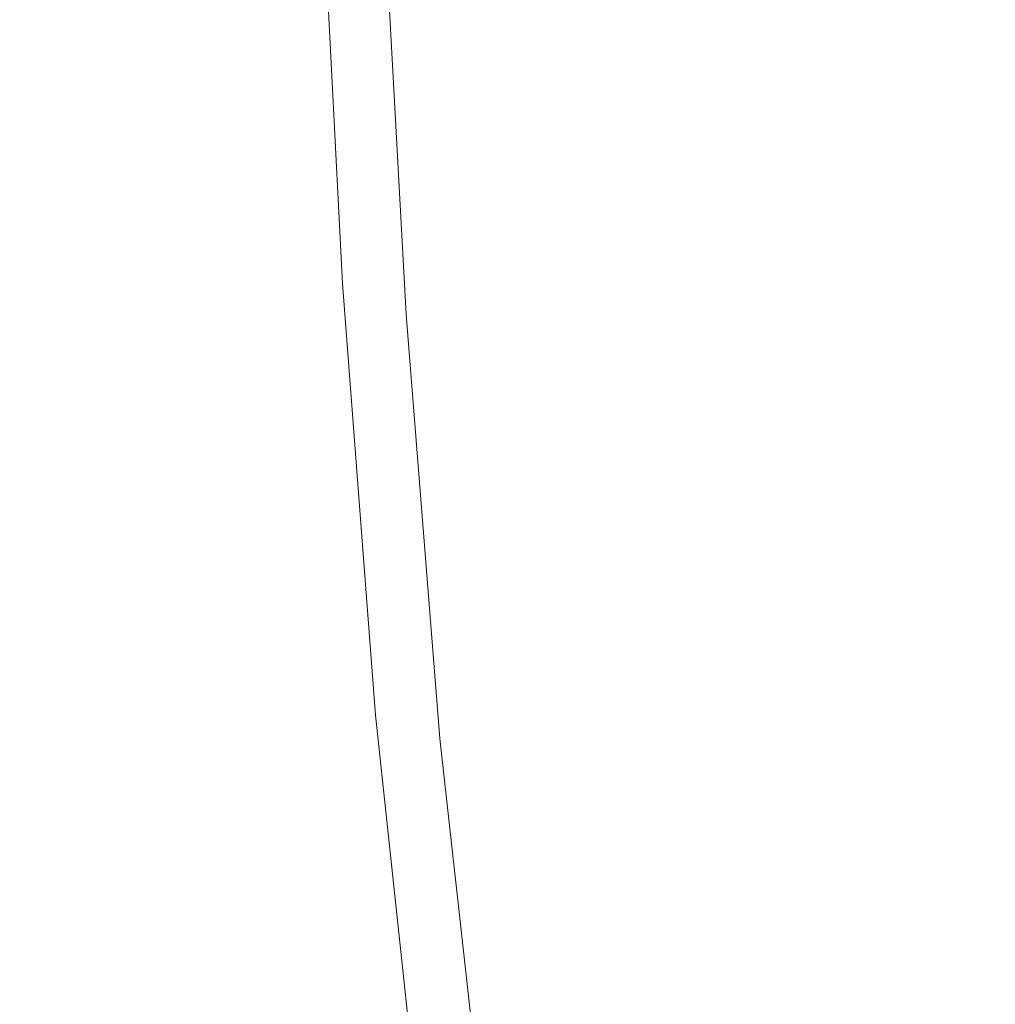
# Model space of a CAD drawing. Extents: x -45 to 74, y -141 to 0.
# Drawn here: x 21 to 24, y -134 to -130 of the extents above; entities that cross this region are included whole.
import ezdxf

# ---------------------------------------------------------------- set-up
doc = ezdxf.new("R2010")
doc.units = 0
doc.header["$LTSCALE"] = 500
doc.header["$MEASUREMENT"] = 0
doc.layers.add('EXC-CHROM', color=7, linetype='Continuous')
doc.layers.add('exc-wkladka', color=7, linetype='Continuous')

msp = doc.modelspace()

# ---------------------------------------------------------------- linework, layer by layer
at = {"layer": 'EXC-CHROM', "lineweight": 0}
for points, invisible_edges in [([(24.4124, -131.6802, 245.4876), (25.6792, -126.0523, 241.2591), (22.6831, -129.5252, 243.5495), (24.4124, -131.6802, 245.4876)], 15), ([(20.1681, -126.8362, 239.5785), (19.5456, -130.5031, 243.1916), (21.0501, -128.4702, 242.0014), (20.1681, -126.8362, 239.5785)], 15), ([(21.3181, -131.5742, 244.8393), (21.0501, -128.4702, 242.0014), (19.5456, -130.5031, 243.1916), (21.3181, -131.5742, 244.8393)], 13), ([(21.0501, -128.4702, 242.0014), (21.3181, -131.5742, 244.8393), (22.6831, -129.5252, 243.5495), (21.0501, -128.4702, 242.0014)], 15), ([(24.4124, -131.6802, 245.4876), (22.6831, -129.5252, 243.5495), (21.3181, -131.5742, 244.8393), (24.4124, -131.6802, 245.4876)], 15), ([(19.5456, -130.5031, 243.1916), (20.202, -133.5087, 245.955), (21.3181, -131.5742, 244.8393), (19.5456, -130.5031, 243.1916)], 15), ([(23.1253, -134.1808, 247.0398), (21.3181, -131.5742, 244.8393), (20.202, -133.5087, 245.955), (23.1253, -134.1808, 247.0398)], 15), ([(21.3181, -131.5742, 244.8393), (23.1253, -134.1808, 247.0398), (24.4124, -131.6802, 245.4876), (21.3181, -131.5742, 244.8393)], 15), ([(27.3291, -134.6726, 247.8296), (24.4124, -131.6802, 245.4876), (23.1253, -134.1808, 247.0398), (27.3291, -134.6726, 247.8296)], 15)]:
    msp.add_3dface(points, dxfattribs=dict(at, invisible_edges=invisible_edges))
at = {"layer": 'exc-wkladka', "lineweight": 0}
for points, invisible_edges in [([(19.7343, -128.1185, 221.4511), (20.9829, -130.5978, 223.6158), (20.2216, -130.2493, 224.2625), (19.7343, -128.1185, 221.4511)], 11), ([(20.9829, -130.5978, 223.6158), (19.7343, -128.1185, 221.4511), (20.593, -128.565, 220.7658), (20.9829, -130.5978, 223.6158)], 15), ([(21.6262, -128.1244, 218.8868), (21.7345, -130.8417, 223.3665), (21.6009, -129.1439, 220.5148), (21.6262, -128.1244, 218.8868)], 15), ([(21.6723, -128.1021, 218.8763), (21.7345, -130.8417, 223.3665), (21.6262, -128.1244, 218.8868), (21.6723, -128.1021, 218.8763)], 15), ([(21.7251, -128.8194, 220.0503), (21.7933, -130.6614, 223.0981), (21.6723, -128.1021, 218.8763), (21.7251, -128.8194, 220.0503)], 15), ([(21.7345, -130.8417, 223.3665), (21.6723, -128.1021, 218.8763), (21.7933, -130.6614, 223.0981), (21.7345, -130.8417, 223.3665)], 15), ([(24.7626, -129.7241, 218.2536), (23.8665, -128.4943, 216.9364), (24.614, -128.3054, 215.9128), (24.7626, -129.7241, 218.2536)], 15), ([(24.0013, -130.0202, 219.4541), (23.2455, -128.6404, 217.8208), (23.8665, -128.4943, 216.9364), (24.0013, -130.0202, 219.4541)], 15), ([(23.8665, -128.4943, 216.9364), (24.7626, -129.7241, 218.2536), (24.0013, -130.0202, 219.4541), (23.8665, -128.4943, 216.9364)], 15), ([(20.9829, -130.5978, 223.6158), (20.593, -128.565, 220.7658), (21.1456, -128.8371, 220.3346), (20.9829, -130.5978, 223.6158)], 15), ([(23.3211, -130.2768, 220.5647), (22.4245, -128.8697, 218.9706), (23.2455, -128.6404, 217.8208), (23.3211, -130.2768, 220.5647)], 15), ([(23.2455, -128.6404, 217.8208), (24.0013, -130.0202, 219.4541), (23.3211, -130.2768, 220.5647), (23.2455, -128.6404, 217.8208)], 15), ([(21.7933, -130.6614, 223.0981), (21.7251, -128.8194, 220.0503), (21.8203, -130.6577, 223.0788), (21.7933, -130.6614, 223.0981)], 13), ([(21.7493, -128.8344, 220.0238), (21.8203, -130.6577, 223.0788), (21.7251, -128.8194, 220.0503), (21.7493, -128.8344, 220.0238)], 15), ([(21.8144, -128.9168, 219.9081), (21.8444, -130.6705, 223.0497), (21.7493, -128.8344, 220.0238), (21.8144, -128.9168, 219.9081)], 15), ([(21.8203, -130.6577, 223.0788), (21.7493, -128.8344, 220.0238), (21.8444, -130.6705, 223.0497), (21.8203, -130.6577, 223.0788)], 15), ([(21.1456, -128.8371, 220.3346), (21.413, -130.7773, 223.2621), (20.9829, -130.5978, 223.6158), (21.1456, -128.8371, 220.3346)], 15), ([(21.413, -130.7773, 223.2621), (21.1456, -128.8371, 220.3346), (21.3259, -128.918, 220.1992), (21.413, -130.7773, 223.2621)], 15), ([(22.508, -130.6175, 221.8746), (22.1444, -128.9461, 219.3653), (22.4245, -128.8697, 218.9706), (22.508, -130.6175, 221.8746)], 15), ([(22.4245, -128.8697, 218.9706), (23.3211, -130.2768, 220.5647), (22.508, -130.6175, 221.8746), (22.4245, -128.8697, 218.9706)], 15), ([(21.3259, -128.918, 220.1992), (21.5378, -130.8072, 223.1739), (21.413, -130.7773, 223.2621), (21.3259, -128.918, 220.1992)], 15), ([(21.5378, -130.8072, 223.1739), (21.3259, -128.918, 220.1992), (21.4452, -128.951, 220.1227), (21.5378, -130.8072, 223.1739)], 15), ([(21.6186, -130.7884, 223.1413), (21.4452, -128.951, 220.1227), (21.5263, -128.9339, 220.0956), (21.6186, -130.7884, 223.1413)], 15), ([(21.4452, -128.951, 220.1227), (21.6186, -130.7884, 223.1413), (21.5378, -130.8072, 223.1739), (21.4452, -128.951, 220.1227)], 15), ([(21.5263, -128.9339, 220.0956), (21.6849, -130.9346, 223.4454), (21.6186, -130.7884, 223.1413), (21.5263, -128.9339, 220.0956)], 15), ([(21.6849, -130.9346, 223.4454), (21.5263, -128.9339, 220.0956), (21.6009, -129.1439, 220.5148), (21.6849, -130.9346, 223.4454)], 15), ([(21.8444, -130.6705, 223.0497), (21.8144, -128.9168, 219.9081), (21.9096, -130.7457, 222.924), (21.8444, -130.6705, 223.0497)], 15), ([(21.8144, -128.9168, 219.9081), (21.9678, -130.7787, 222.7958), (21.9096, -130.7457, 222.924), (21.8144, -128.9168, 219.9081)], 15), ([(21.9678, -130.7787, 222.7958), (21.8144, -128.9168, 219.9081), (21.8718, -128.9586, 219.7935), (21.9678, -130.7787, 222.7958)], 15), ([(22.2455, -130.7253, 222.3003), (21.9735, -128.9753, 219.6188), (22.1444, -128.9461, 219.3653), (22.2455, -130.7253, 222.3003)], 15), ([(22.1444, -128.9461, 219.3653), (22.508, -130.6175, 221.8746), (22.2455, -130.7253, 222.3003), (22.1444, -128.9461, 219.3653)], 15), ([(21.8718, -128.9586, 219.7935), (22.0713, -130.7799, 222.5956), (21.9678, -130.7787, 222.7958), (21.8718, -128.9586, 219.7935)], 15), ([(22.0713, -130.7799, 222.5956), (21.8718, -128.9586, 219.7935), (21.9735, -128.9753, 219.6188), (22.0713, -130.7799, 222.5956)], 15), ([(21.9735, -128.9753, 219.6188), (22.2455, -130.7253, 222.3003), (22.0713, -130.7799, 222.5956), (21.9735, -128.9753, 219.6188)], 11), ([(21.6849, -130.9346, 223.4454), (21.6009, -129.1439, 220.5148), (21.7345, -130.8417, 223.3665), (21.6849, -130.9346, 223.4454)], 15), ([(24.9537, -131.0499, 220.4411), (24.0013, -130.0202, 219.4541), (24.7626, -129.7241, 218.2536), (24.9537, -131.0499, 220.4411)], 15), ([(24.1764, -131.4435, 221.8022), (23.3211, -130.2768, 220.5647), (24.0013, -130.0202, 219.4541), (24.1764, -131.4435, 221.8022)], 15), ([(24.0013, -130.0202, 219.4541), (24.9537, -131.0499, 220.4411), (24.1764, -131.4435, 221.8022), (24.0013, -130.0202, 219.4541)], 15), ([(20.2216, -130.2493, 224.2625), (20.8045, -132.224, 226.757), (19.9074, -131.8468, 227.5764), (20.2216, -130.2493, 224.2625)], 15), ([(20.8045, -132.224, 226.757), (20.2216, -130.2493, 224.2625), (20.9829, -130.5978, 223.6158), (20.8045, -132.224, 226.757)], 15), ([(22.6808, -132.2197, 224.4914), (22.508, -130.6175, 221.8746), (23.3211, -130.2768, 220.5647), (22.6808, -132.2197, 224.4914)], 15), ([(23.3211, -130.2768, 220.5647), (23.5296, -131.7635, 222.9733), (22.6808, -132.2197, 224.4914), (23.3211, -130.2768, 220.5647)], 15), ([(23.3211, -130.2768, 220.5647), (24.1764, -131.4435, 221.8022), (23.5296, -131.7635, 222.9733), (23.3211, -130.2768, 220.5647)], 15), ([(20.9829, -130.5978, 223.6158), (21.3662, -132.4452, 226.2541), (20.8045, -132.224, 226.757), (20.9829, -130.5978, 223.6158)], 15), ([(21.3662, -132.4452, 226.2541), (20.9829, -130.5978, 223.6158), (21.413, -130.7773, 223.2621), (21.3662, -132.4452, 226.2541)], 15), ([(22.6808, -132.2197, 224.4914), (22.2455, -130.7253, 222.3003), (22.508, -130.6175, 221.8746), (22.6808, -132.2197, 224.4914)], 15), ([(21.7933, -130.6614, 223.0981), (21.9005, -132.3737, 225.9326), (21.7345, -130.8417, 223.3665), (21.7933, -130.6614, 223.0981)], 15), ([(21.8203, -130.6577, 223.0788), (21.9005, -132.3737, 225.9326), (21.7933, -130.6614, 223.0981), (21.8203, -130.6577, 223.0788)], 15), ([(21.9005, -132.3737, 225.9326), (21.8203, -130.6577, 223.0788), (21.9505, -132.3649, 225.8909), (21.9005, -132.3737, 225.9326)], 13), ([(21.8444, -130.6705, 223.0497), (21.9505, -132.3649, 225.8909), (21.8203, -130.6577, 223.0788), (21.8444, -130.6705, 223.0497)], 15), ([(21.9096, -130.7457, 222.924), (21.9746, -132.3757, 225.8595), (21.8444, -130.6705, 223.0497), (21.9096, -130.7457, 222.924)], 15), ([(21.9505, -132.3649, 225.8909), (21.8444, -130.6705, 223.0497), (21.9746, -132.3757, 225.8595), (21.9505, -132.3649, 225.8909)], 15), ([(22.3827, -132.3785, 225.0274), (22.0713, -130.7799, 222.5956), (22.2455, -130.7253, 222.3003), (22.3827, -132.3785, 225.0274)], 15), ([(22.2455, -130.7253, 222.3003), (22.6808, -132.2197, 224.4914), (22.3827, -132.3785, 225.0274), (22.2455, -130.7253, 222.3003)], 15), ([(21.413, -130.7773, 223.2621), (21.5437, -132.5075, 226.1004), (21.3662, -132.4452, 226.2541), (21.413, -130.7773, 223.2621)], 15), ([(21.6654, -132.5314, 226.0073), (21.413, -130.7773, 223.2621), (21.5378, -130.8072, 223.1739), (21.6654, -132.5314, 226.0073)], 15), ([(21.413, -130.7773, 223.2621), (21.6654, -132.5314, 226.0073), (21.5437, -132.5075, 226.1004), (21.413, -130.7773, 223.2621)], 15), ([(21.9746, -132.3757, 225.8595), (21.9096, -130.7457, 222.924), (22.0399, -132.4438, 225.7246), (21.9746, -132.3757, 225.8595)], 15), ([(22.0991, -132.469, 225.584), (21.9096, -130.7457, 222.924), (21.9678, -130.7787, 222.7958), (22.0991, -132.469, 225.584)], 15), ([(21.9096, -130.7457, 222.924), (22.0991, -132.469, 225.584), (22.0399, -132.4438, 225.7246), (21.9096, -130.7457, 222.924)], 15), ([(22.2048, -132.4561, 225.3607), (21.9678, -130.7787, 222.7958), (22.0713, -130.7799, 222.5956), (22.2048, -132.4561, 225.3607)], 15), ([(21.9678, -130.7787, 222.7958), (22.2048, -132.4561, 225.3607), (22.0991, -132.469, 225.584), (21.9678, -130.7787, 222.7958)], 15), ([(22.0713, -130.7799, 222.5956), (22.3827, -132.3785, 225.0274), (22.2048, -132.4561, 225.3607), (22.0713, -130.7799, 222.5956)], 11), ([(21.7457, -132.5111, 225.9695), (21.5378, -130.8072, 223.1739), (21.6186, -130.7884, 223.1413), (21.7457, -132.5111, 225.9695)], 15), ([(21.5378, -130.8072, 223.1739), (21.7457, -132.5111, 225.9695), (21.6654, -132.5314, 226.0073), (21.5378, -130.8072, 223.1739)], 15), ([(21.8024, -132.507, 226.0261), (21.6186, -130.7884, 223.1413), (21.6849, -130.9346, 223.4454), (21.8024, -132.507, 226.0261)], 15), ([(21.6186, -130.7884, 223.1413), (21.8024, -132.507, 226.0261), (21.7457, -132.5111, 225.9695), (21.6186, -130.7884, 223.1413)], 15), ([(21.8741, -132.4284, 226.0097), (21.6849, -130.9346, 223.4454), (21.7345, -130.8417, 223.3665), (21.8741, -132.4284, 226.0097)], 15), ([(21.8741, -132.4284, 226.0097), (21.7345, -130.8417, 223.3665), (21.9005, -132.3737, 225.9326), (21.8741, -132.4284, 226.0097)], 15), ([(21.6849, -130.9346, 223.4454), (21.8741, -132.4284, 226.0097), (21.8024, -132.507, 226.0261), (21.6849, -130.9346, 223.4454)], 15), ([(25.1864, -132.2581, 222.4347), (24.1764, -131.4435, 221.8022), (24.9537, -131.0499, 220.4411), (25.1864, -132.2581, 222.4347)], 15), ([(24.3914, -132.7367, 223.9358), (23.5296, -131.7635, 222.9733), (24.1764, -131.4435, 221.8022), (24.3914, -132.7367, 223.9358)], 15), ([(24.1764, -131.4435, 221.8022), (25.1864, -132.2581, 222.4347), (24.3914, -132.7367, 223.9358), (24.1764, -131.4435, 221.8022)], 15), ([(23.6695, -133.1663, 225.3413), (22.6808, -132.2197, 224.4914), (23.5296, -131.7635, 222.9733), (23.6695, -133.1663, 225.3413)], 15), ([(23.5296, -131.7635, 222.9733), (24.3914, -132.7367, 223.9358), (23.6695, -133.1663, 225.3413), (23.5296, -131.7635, 222.9733)], 15), ([(19.9074, -131.8468, 227.5764), (20.9181, -133.7975, 229.4096), (19.9767, -133.4398, 230.3234), (19.9074, -131.8468, 227.5764)], 15), ([(20.9181, -133.7975, 229.4096), (19.9074, -131.8468, 227.5764), (20.8045, -132.224, 226.757), (20.9181, -133.7975, 229.4096)], 15), ([(22.8299, -133.6996, 226.959), (22.3827, -132.3785, 225.0274), (22.6808, -132.2197, 224.4914), (22.8299, -133.6996, 226.959)], 15), ([(22.6808, -132.2197, 224.4914), (23.6695, -133.1663, 225.3413), (22.8299, -133.6996, 226.959), (22.6808, -132.2197, 224.4914)], 15), ([(20.8045, -132.224, 226.757), (21.5174, -134.0095, 228.8389), (20.9181, -133.7975, 229.4096), (20.8045, -132.224, 226.757)], 15), ([(21.5174, -134.0095, 228.8389), (20.8045, -132.224, 226.757), (21.3662, -132.4452, 226.2541), (21.5174, -134.0095, 228.8389)], 15), ([(25.46, -133.3242, 224.1938), (24.3914, -132.7367, 223.9358), (25.1864, -132.2581, 222.4347), (25.46, -133.3242, 224.1938)], 15), ([(21.9005, -132.3737, 225.9326), (22.0418, -133.9308, 228.4924), (21.8741, -132.4284, 226.0097), (21.9005, -132.3737, 225.9326)], 15), ([(21.9505, -132.3649, 225.8909), (22.0924, -133.9083, 228.4524), (21.9005, -132.3737, 225.9326), (21.9505, -132.3649, 225.8909)], 15), ([(22.0693, -133.9133, 228.4747), (21.9005, -132.3737, 225.9326), (22.0924, -133.9083, 228.4524), (22.0693, -133.9133, 228.4747)], 15), ([(22.0418, -133.9308, 228.4924), (21.9005, -132.3737, 225.9326), (22.0693, -133.9133, 228.4747), (22.0418, -133.9308, 228.4924)], 15), ([(22.0924, -133.9083, 228.4524), (21.9505, -132.3649, 225.8909), (22.1153, -133.9057, 228.4288), (22.0924, -133.9083, 228.4524)], 13), ([(21.9746, -132.3757, 225.8595), (22.1153, -133.9057, 228.4288), (21.9505, -132.3649, 225.8909), (21.9746, -132.3757, 225.8595)], 15), ([(22.0399, -132.4438, 225.7246), (22.1394, -133.9147, 228.3952), (21.9746, -132.3757, 225.8595), (22.0399, -132.4438, 225.7246)], 15), ([(22.1153, -133.9057, 228.4288), (21.9746, -132.3757, 225.8595), (22.1394, -133.9147, 228.3952), (22.1153, -133.9057, 228.4288)], 15), ([(22.5555, -133.8719, 227.4911), (22.2048, -132.4561, 225.3607), (22.3827, -132.3785, 225.0274), (22.5555, -133.8719, 227.4911)], 15), ([(22.3827, -132.3785, 225.0274), (22.8299, -133.6996, 226.959), (22.5555, -133.8719, 227.4911), (22.3827, -132.3785, 225.0274)], 15), ([(21.3662, -132.4452, 226.2541), (21.7053, -134.0681, 228.6655), (21.5174, -134.0095, 228.8389), (21.3662, -132.4452, 226.2541)], 15), ([(21.7053, -134.0681, 228.6655), (21.3662, -132.4452, 226.2541), (21.5437, -132.5075, 226.1004), (21.7053, -134.0681, 228.6655)], 15), ([(21.8741, -132.4284, 226.0097), (22.0418, -133.9308, 228.4924), (21.8024, -132.507, 226.0261), (21.8741, -132.4284, 226.0097)], 15), ([(22.1394, -133.9147, 228.3952), (22.0399, -132.4438, 225.7246), (22.2051, -133.9766, 228.2523), (22.1394, -133.9147, 228.3952)], 15), ([(22.0399, -132.4438, 225.7246), (22.2654, -133.9948, 228.1008), (22.2051, -133.9766, 228.2523), (22.0399, -132.4438, 225.7246)], 15), ([(22.2654, -133.9948, 228.1008), (22.0399, -132.4438, 225.7246), (22.0991, -132.469, 225.584), (22.2654, -133.9948, 228.1008)], 15), ([(22.3734, -133.9697, 227.8575), (22.0991, -132.469, 225.584), (22.2048, -132.4561, 225.3607), (22.3734, -133.9697, 227.8575)], 15), ([(22.2048, -132.4561, 225.3607), (22.5555, -133.8719, 227.4911), (22.3734, -133.9697, 227.8575), (22.2048, -132.4561, 225.3607)], 11), ([(22.0991, -132.469, 225.584), (22.3734, -133.9697, 227.8575), (22.2654, -133.9948, 228.1008), (22.0991, -132.469, 225.584)], 13), ([(21.5437, -132.5075, 226.1004), (21.8279, -134.0876, 228.5647), (21.7053, -134.0681, 228.6655), (21.5437, -132.5075, 226.1004)], 15), ([(21.8279, -134.0876, 228.5647), (21.5437, -132.5075, 226.1004), (21.6654, -132.5314, 226.0073), (21.8279, -134.0876, 228.5647)], 15), ([(21.9084, -134.0649, 228.522), (21.6654, -132.5314, 226.0073), (21.7457, -132.5111, 225.9695), (21.9084, -134.0649, 228.522)], 15), ([(21.6654, -132.5314, 226.0073), (21.9084, -134.0649, 228.522), (21.8279, -134.0876, 228.5647), (21.6654, -132.5314, 226.0073)], 15), ([(21.9628, -134.0193, 228.5102), (21.7457, -132.5111, 225.9695), (21.8024, -132.507, 226.0261), (21.9628, -134.0193, 228.5102)], 15), ([(21.7457, -132.5111, 225.9695), (21.9628, -134.0193, 228.5102), (21.9084, -134.0649, 228.522), (21.7457, -132.5111, 225.9695)], 15), ([(21.9628, -134.0193, 228.5102), (21.8024, -132.507, 226.0261), (22.0418, -133.9308, 228.4924), (21.9628, -134.0193, 228.5102)], 15), ([(24.6458, -133.8724, 225.8097), (23.6695, -133.1663, 225.3413), (24.3914, -132.7367, 223.9358), (24.6458, -133.8724, 225.8097)], 15), ([(24.3914, -132.7367, 223.9358), (25.46, -133.3242, 224.1938), (24.6458, -133.8724, 225.8097), (24.3914, -132.7367, 223.9358)], 15), ([(23.9013, -134.3696, 227.3303), (22.8299, -133.6996, 226.959), (23.6695, -133.1663, 225.3413), (23.9013, -134.3696, 227.3303)], 15), ([(23.6695, -133.1663, 225.3413), (24.6458, -133.8724, 225.8097), (23.9013, -134.3696, 227.3303), (23.6695, -133.1663, 225.3413)], 15), ([(21.1112, -135.1811, 231.6861), (19.9767, -133.4398, 230.3234), (20.9181, -133.7975, 229.4096), (21.1112, -135.1811, 231.6861)], 15), ([(19.9767, -133.4398, 230.3234), (21.1112, -135.1811, 231.6861), (20.1665, -134.8558, 232.6552), (19.9767, -133.4398, 230.3234)], 15)]:
    msp.add_3dface(points, dxfattribs=dict(at, invisible_edges=invisible_edges))

doc.saveas('drawing.dxf')
